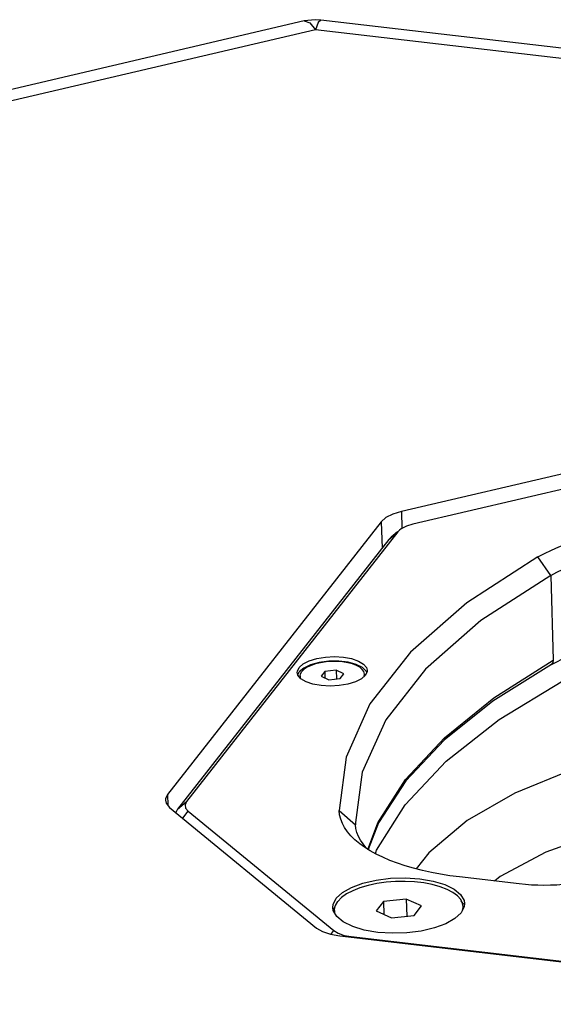
# Model space of a CAD drawing. Units: millimetres. Extents: x 0 to 420, y 0 to 297.
# Drawn here: x 370 to 376, y 270 to 283 of the extents above; entities that cross this region are included whole.
import ezdxf

# ---------------------------------------------------------------- set-up
doc = ezdxf.new("R2010")
doc.units = ezdxf.units.MM
doc.header["$LTSCALE"] = 23.1
doc.layers.add('001-BEDNA', color=7, linetype='CONTINUOUS')
doc.layers.add('005-UCHO_ST-PRIRUBA', color=7, linetype='CONTINUOUS')

msp = doc.modelspace()

# ---------------------------------------------------------------- linework, layer by layer
at = {"layer": '001-BEDNA', "color": 7, "linetype": 'Continuous'}
for p, q in [((373.3867962, 282.7165313), (367.5183746, 281.3452895)), ((388.9278368, 280.9411757), (373.5933915, 282.7282738)), ((378.3258663, 277.4901373), (374.5965155, 276.6187205)), ((374.3451874, 276.4912663), (371.6869777, 273.0993446)), ((371.7131887, 272.9395455), (373.5407346, 271.4388836)), ((373.8291306, 271.3403478), (381.116971, 270.4910125))]:
    msp.add_line(p, q, dxfattribs=at)
at = {"layer": '001-BEDNA', "color": 9, "linetype": 'Continuous'}
for p, q in [((373.5276514, 282.6052901), (367.886551, 281.2871653)), ((388.6444906, 280.8435521), (373.5276514, 282.6052901)), ((374.5965155, 276.6187205), (374.6028858, 276.4064232)), ((374.3451874, 276.4912663), (374.3550818, 276.1615198)), ((371.6869777, 273.0993446), (371.6909719, 272.9662322))]:
    msp.add_line(p, q, dxfattribs=at)
at = {"layer": '001-BEDNA', "color": 7, "linetype": 'Continuous'}
for points in [[(373.593423, 282.7282673), (373.5228855, 282.7323144), (373.3867512, 282.7165211)], [(374.5965155, 276.6187205), (374.488254, 276.5854281), (374.4025306, 276.5419558), (374.3451874, 276.4912663)], [(371.6869777, 273.0993446), (371.6619224, 273.0448922), (371.6610282, 273.0291334)], [(371.6610282, 273.0291334), (371.6708624, 272.9903877), (371.7131887, 272.9395455)], [(373.5407346, 271.4388836), (373.6135625, 271.3951686), (373.711929, 271.3615599), (373.8291306, 271.3403478)]]:
    msp.add_lwpolyline(points, dxfattribs=at)
at = {"layer": '001-BEDNA', "color": 9, "linetype": 'Continuous'}
for points in [[(373.3867613, 282.7165231), (373.4575653, 282.6929829), (373.5276514, 282.6052901)], [(373.5934163, 282.7282709), (373.5602111, 282.6984788), (373.5276514, 282.6052901)]]:
    msp.add_lwpolyline(points, dxfattribs=at)
at = {"layer": '005-UCHO_ST-PRIRUBA', "color": 7, "linetype": 'Continuous'}
for p, q in [((378.3812561, 277.3102454), (374.7390071, 276.4591811)), ((374.5497523, 276.3632057), (371.924593, 273.0134568)), ((374.4670894, 276.2971543), (374.4383167, 276.2677289)), ((374.5478521, 276.3654527), (374.4670894, 276.2971543)), ((374.5715549, 276.3854667), (374.5497523, 276.3632057)), ((374.5929329, 276.4013759), (374.5715549, 276.3854667)), ((374.4383167, 276.2677289), (371.8131573, 272.9179801)), ((376.4605098, 274.7176218), (376.4604712, 274.7176)), ((373.3098645, 274.5834332), (373.3013087, 274.6171419)), ((373.3092113, 274.5860069), (373.3255178, 274.6238015)), ((373.3466883, 274.5392005), (373.3098645, 274.5834332)), ((373.3812313, 274.6716416), (373.3255178, 274.6238015)), ((373.337622, 274.5728372), (373.33833, 274.5492405)), ((373.6419707, 274.627956), (373.5960189, 274.5693206)), ((373.7833939, 274.6434696), (373.6419707, 274.627956)), ((373.6419707, 274.627956), (373.6443856, 274.5474747)), ((373.7833939, 274.6434696), (373.7865997, 274.5366321)), ((373.8788652, 274.6003479), (373.7833939, 274.6434696)), ((373.8329133, 274.5417126), (373.8788652, 274.6003479)), ((374.1372621, 274.5968313), (374.1379758, 274.5730435)), ((374.1700756, 274.6295234), (374.1482775, 274.5821498)), ((374.1639456, 274.6162011), (374.1593482, 274.6308899)), ((374.1708535, 274.6432336), (374.1700756, 274.6295234)), ((373.5960189, 274.5693206), (373.6914902, 274.5261989)), ((373.6914902, 274.5261989), (373.8329133, 274.5417126)), ((373.9069516, 273.5651872), (373.8222144, 272.8995584)), ((374.1091209, 273.3785622), (374.0251169, 272.7503927)), ((371.8131573, 272.9179801), (371.7929457, 272.8740543)), ((371.9443303, 272.8931252), (373.7546464, 271.4066112)), ((374.0251169, 272.7503927), (374.0258196, 272.7242124)), ((374.1191067, 272.4843338), (374.0866946, 272.5314203)), ((376.0617308, 271.9872831), (375.3195433, 272.0737787)), ((373.7463194, 271.7328892), (373.784929, 271.8092846)), ((374.3720889, 271.7686909), (374.2801852, 271.6514202)), ((374.6549352, 271.7997183), (374.3720889, 271.7686909)), ((374.3720889, 271.7686909), (374.3769188, 271.6077284)), ((374.6549352, 271.7997183), (374.6613468, 271.5860433)), ((374.8458778, 271.7134749), (374.6549352, 271.7997183)), ((375.3731794, 271.7298598), (375.3404501, 271.7768976)), ((373.7423602, 271.6941378), (373.7463194, 271.7328892)), ((373.7486086, 271.6557838), (373.7423602, 271.6941378)), ((373.7469375, 271.6634388), (373.7868342, 271.7457898)), ((373.7916818, 271.5818348), (373.7486086, 271.6557838)), ((373.7633914, 271.6584534), (373.7642788, 271.6288809)), ((373.7938356, 271.7521354), (373.7868342, 271.7457898)), ((374.2801852, 271.6514202), (374.4711278, 271.5651768)), ((374.7539741, 271.5962042), (374.8458778, 271.7134749)), ((375.3775662, 271.7045715), (375.3389566, 271.628176)), ((375.3626716, 271.7064417), (375.3635593, 271.6768566)), ((375.3815254, 271.7433229), (375.3775662, 271.7045715)), ((374.4711278, 271.5651768), (374.7539741, 271.5962042)), ((373.883559, 271.3483851), (373.971814, 271.332412)), ((373.971814, 271.332412), (381.1220339, 270.4991152))]:
    msp.add_line(p, q, dxfattribs=at)
at = {"layer": '005-UCHO_ST-PRIRUBA', "color": 9, "linetype": 'Continuous'}
for p, q in [((374.4383167, 276.2677289), (374.5497523, 276.3632057)), ((376.4550688, 275.8239765), (376.2933364, 276.0527529)), ((376.4550688, 275.8239765), (376.4842659, 274.7675413)), ((375.7455024, 274.3017453), (376.4842659, 274.7675413)), ((371.8131573, 272.9179801), (371.924593, 273.0134568)), ((371.8759829, 272.8058695), (371.9443303, 272.8931252)), ((373.8222144, 272.8995584), (374.0258196, 272.7242124)), ((373.7184353, 271.3603824), (373.7546464, 271.4066112)), ((373.9699229, 271.3239397), (373.971814, 271.332412))]:
    msp.add_line(p, q, dxfattribs=at)
at = {"layer": '005-UCHO_ST-PRIRUBA', "color": 7, "linetype": 'Continuous'}
for points in [[(374.7390071, 276.4591811), (374.6574841, 276.4341113), (374.5929329, 276.4013759)], [(376.2933364, 276.0527529), (376.3750705, 276.0962427), (376.4622315, 276.1377195), (376.5548307, 276.1771917), (376.6534935, 276.2148455), (376.7577858, 276.2503967), (376.8660117, 276.2832466), (376.9780364, 276.3133952), (377.0939687, 276.3408712), (377.2122331, 276.3653302), (377.3322913, 276.3867435), (377.4545894, 276.4052362), (377.5789395, 276.4207795), (377.7058727, 276.4333941), (377.8349086, 276.4429541), (377.9643151, 276.4493051), (378.0942211, 276.4524538), (378.2245139, 276.4523639), (378.3530454, 276.4490538), (378.4791002, 276.4426333), (378.6034235, 276.4331236), (378.7260353, 276.4205215)], [(376.4550688, 275.8239765), (376.5293843, 275.8635609), (376.6085298, 275.9012841), (376.6928645, 275.9372446), (376.7825756, 275.971476), (376.8771598, 276.0037528), (376.9759414, 276.0337849), (377.078254, 276.0613186), (377.1834672, 276.0862469), (377.29096, 276.1084996), (377.40025, 276.1280231), (377.5114099, 276.1448317), (377.624651, 276.1589566), (377.7400499, 276.1704047), (377.8571431, 276.1790865), (377.9753322, 276.1848882), (378.0939649, 276.1877232), (378.2121735, 276.1876135), (378.3290364, 276.1846084), (378.4438552, 276.1787518), (378.5568243, 276.1700679), (378.6683615, 276.1585759)], [(376.2933364, 276.0527529), (375.407911, 275.4804374), (374.7071067, 274.8675192), (374.2037224, 274.2251921), (373.9069516, 273.5651872)], [(376.4550688, 275.8239765), (375.5846468, 275.2613589), (374.8957175, 274.6588264), (374.400863, 274.0273834), (374.1091209, 273.3785622)], [(376.4605098, 274.7176217), (376.6586093, 274.8142744), (376.9525108, 274.9188762), (377.2875735, 275.0007712), (377.6514386, 275.0562938), (378.0305751, 275.0830506), (378.4108125, 275.0799391)], [(373.3238848, 274.6782257), (373.3737734, 274.7223256), (373.4483527, 274.7601465), (373.5425403, 274.7891109), (373.6499173, 274.807245), (373.7631662, 274.8133129), (373.8745694, 274.8069011), (373.9765348, 274.7884466), (374.0621136, 274.7592071), (374.1254739, 274.721175), (374.1622978, 274.6769424), (374.1708535, 274.6432336)], [(374.1372615, 274.5968313), (374.1293654, 274.627827), (374.1096528, 274.6554457), (374.0786308, 274.680919), (374.037242, 274.7034727), (373.9867439, 274.7224217), (373.9286709, 274.7371901), (373.8647875, 274.7473293), (373.7970348, 274.7525312), (373.7274714, 274.7526377), (373.6582109, 274.7476455), (373.5913578, 274.7377064), (373.5289434, 274.7231224), (373.4728642, 274.7043366), (373.424824, 274.6819197), (373.3862825, 274.656553), (373.3584109, 274.6290071)], [(374.1593482, 274.6308899), (374.1123078, 274.6778565), (374.0349201, 274.716552), (373.9334545, 274.7438417), (373.8161312, 274.7575148), (373.692455, 274.7564634), (373.5724454, 274.7407728), (373.4658249, 274.7117141), (373.3812313, 274.6716416)], [(376.4604712, 274.7176), (375.7323529, 274.2592234), (375.1269245, 273.7741381), (374.6511646, 273.2687026), (374.3101412, 272.7489572), (374.1821259, 272.4147968)], [(373.3013087, 274.6171419), (373.3020866, 274.6308521), (373.3238848, 274.6782257)], [(373.3376226, 274.5728372), (373.3420559, 274.600119), (373.3584109, 274.6290071)], [(374.1482775, 274.5821498), (374.0983888, 274.5380499), (374.0238095, 274.500229), (373.929622, 274.4712646), (373.822245, 274.4531305), (373.708996, 274.4470626), (373.5975929, 274.4534744), (373.4956275, 274.4719289), (373.4100486, 274.5011685), (373.3466883, 274.5392005)], [(374.1316308, 274.5674347), (374.1328281, 274.5695495), (374.1372615, 274.5968313)], [(371.924593, 273.0134568), (371.9057258, 272.9724531), (371.9124579, 272.9314102), (371.9443303, 272.8931252)], [(374.0791728, 272.4854853), (374.0180665, 272.5362235), (373.9680637, 272.5852665), (373.9251102, 272.6357459), (373.889316, 272.6876345), (373.8612339, 272.7400704), (373.8408163, 272.7927236), (373.8278093, 272.8458832), (373.8222144, 272.8995584)], [(374.0866946, 272.5314203), (374.0611516, 272.5790923), (374.0425717, 272.6270546), (374.0308472, 272.6753751), (374.0258196, 272.7242124)], [(375.3195433, 272.0737787), (375.199373, 272.0894703), (375.082221, 272.1081008), (374.9680662, 272.1296715), (374.8563191, 272.1543586), (374.7477318, 272.1821009), (374.6441162, 272.2124554), (374.545517, 272.2453662), (374.4518332, 272.2808676), (374.3642732, 272.318466), (374.2830544, 272.3579566), (374.2077709, 272.3994691), (374.1385392, 272.44294), (374.0791728, 272.4854853)], [(374.1799295, 272.4169508), (374.1582434, 272.4382186), (374.1191067, 272.4843338)], [(377.5150384, 272.2759738), (377.4830376, 272.2500697), (377.4419314, 272.2210365), (377.3962242, 272.1928887), (377.3467448, 272.1661386), (377.2937327, 272.1408509), (377.2370221, 272.1169274), (377.176995, 272.0945345), (377.1134161, 272.0736099), (377.0464363, 272.054262), (376.9771364, 272.0368157), (376.9055273, 272.0212579), (376.831589, 272.0076003), (376.7565371, 271.9960561), (376.6806883, 271.986624), (376.6037682, 271.9792489), (376.52621, 271.9739731), (376.4476709, 271.9707972), (376.3684659, 271.9697862), (376.2901088, 271.9709642), (376.2131272, 271.9742707), (376.1369985, 271.9797025), (376.0617308, 271.9872831)], [(373.784929, 271.8092846), (373.8625013, 271.8811393), (373.9751465, 271.9448501), (374.1172161, 271.9972223), (374.2815862, 272.0356297), (374.4600145, 272.0581465), (374.6435539, 272.0636436), (374.823001, 272.0518452), (374.9893576, 272.0233431), (375.1342818, 271.9795664), (375.2505065, 271.9227104), (375.3322038, 271.8556259), (375.375277, 271.7816769), (375.3815254, 271.7433229)], [(375.3626663, 271.7064415), (375.3565283, 271.7438588), (375.3328445, 271.7925264), (375.2919643, 271.838735), (375.234801, 271.8814524), (375.1626315, 271.9197244), (375.0770679, 271.952696), (374.9800216, 271.9796307), (374.8736604, 271.9999269), (374.7603602, 272.013131), (374.6426521, 272.0189482), (374.5231654, 272.0172486), (374.4045692, 272.0080701), (374.2895128, 271.9916177), (374.1805664, 271.9682589), (374.0801636, 271.9385156), (373.9905473, 271.9030522), (373.9137193, 271.8626608), (373.8513959, 271.8182437), (373.8049692, 271.7707932)], [(373.7633967, 271.6584536), (373.7635763, 271.6710757), (373.7754764, 271.7213692), (373.8049692, 271.7707932)], [(373.773022, 271.6138703), (373.7695347, 271.6210363), (373.7633967, 271.6584536)], [(375.3539954, 271.6579328), (375.3624867, 271.6938194), (375.3626663, 271.7064415)], [(374.3008845, 271.3856155), (374.134528, 271.4141176), (373.9896038, 271.4578943), (373.873379, 271.5147503), (373.7916818, 271.5818348)], [(375.3389566, 271.628176), (375.2613843, 271.5563214), (375.1487391, 271.4926106), (375.0066695, 271.4402384)], [(373.7546464, 271.4066112), (373.8094872, 271.373693), (373.883559, 271.3483851)], [(375.0066695, 271.4402384), (374.8422994, 271.401831), (374.6638711, 271.3793142), (374.4803316, 271.3738171), (374.3008845, 271.3856155)]]:
    msp.add_lwpolyline(points, dxfattribs=at)
at = {"layer": '005-UCHO_ST-PRIRUBA', "color": 9, "linetype": 'Continuous'}
for points in [[(376.4842659, 274.7675413), (376.4801389, 274.7414709), (376.4671402, 274.7223026), (376.4605098, 274.7176218)], [(374.2724082, 272.3638271), (374.2877199, 272.4087183), (374.6430253, 272.9702653), (375.1536926, 273.5137004), (375.8110355, 274.030269), (376.6032563, 274.5118357)], [(374.1797058, 272.4171702), (374.3013958, 272.7488399), (374.6455573, 273.2852162), (375.1293449, 273.8053226), (375.7455024, 274.3017453)], [(376.7165036, 273.4045014), (376.004111, 273.1170263), (375.4119285, 272.7751559), (374.9361631, 272.3746702), (374.7789936, 272.174114)], [(377.0761895, 272.6274875), (376.389548, 272.3818064), (375.8229368, 272.0791082), (375.7538311, 272.0231662)]]:
    msp.add_lwpolyline(points, dxfattribs=at)

doc.saveas('drawing.dxf')
